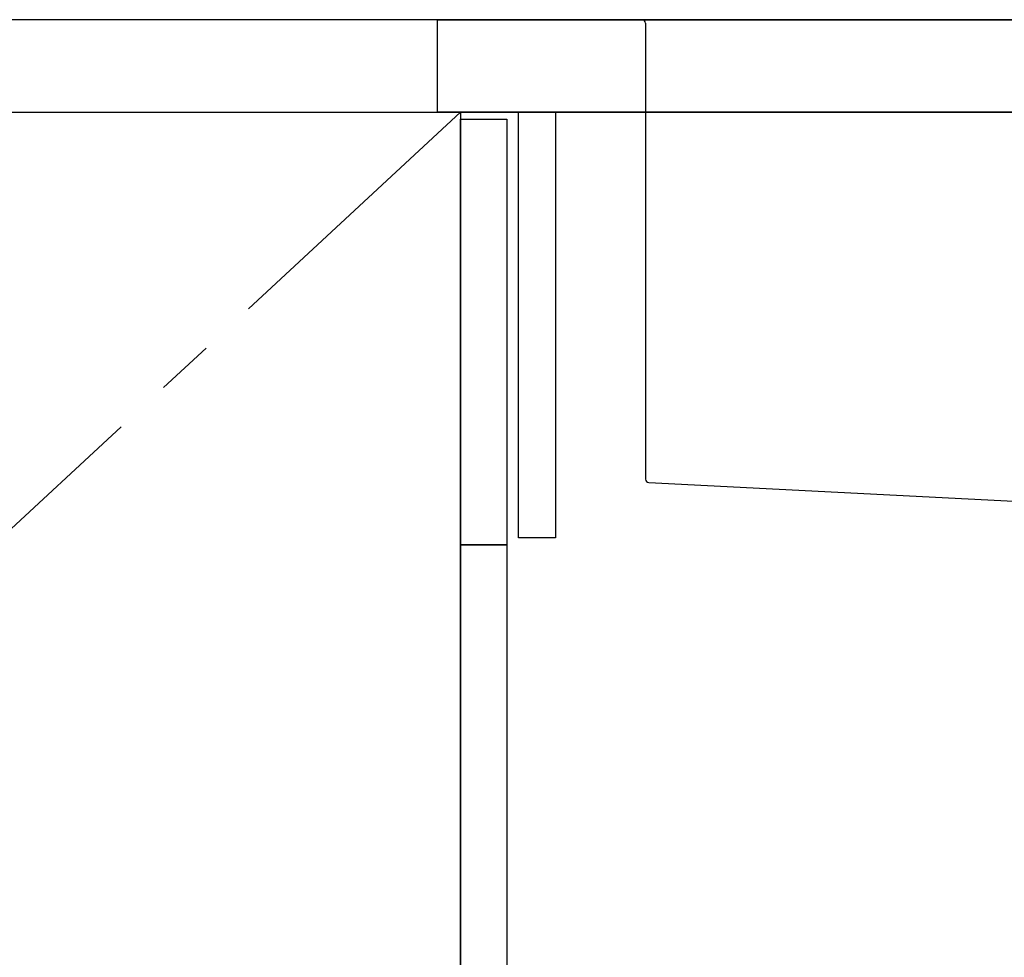
# Model space of a CAD drawing. Extents: x 27948 to 54421, y -25 to 8845.
# Drawn here: x 33300 to 33726, y 2490 to 2895 of the extents above; entities that cross this region are included whole.
import ezdxf

# ---------------------------------------------------------------- set-up
doc = ezdxf.new("R2010")
doc.units = 0
doc.header["$LTSCALE"] = 50
doc.header["$MEASUREMENT"] = 0
doc.linetypes.add('CENTER', pattern=[2, 1.25, -0.25, 0.25, -0.25])
doc.linetypes.add('STYLE_01', pattern=[1.40625, 0.9375, -0.15625, 0.15625, -0.15625])
for name, color, linetype in [('120-キャビネット_外_', 7, 'CONTINUOUS'), ('122-扉', 6, 'CONTINUOUS'), ('123-扉向き', 231, 'CENTER'), ('126-甲板', 2, 'CONTINUOUS'), ('140-パーツ芯', 13, 'CENTER'), ('150-機器', 8, 'CONTINUOUS')]:
    doc.layers.add(name, color=color, linetype=linetype)

# ---------------------------------------------------------------- blocks, each defined once
blk = doc.blocks.new('KHB800HL-10_D')
at = {"layer": '140-パーツ芯', "linetype": 'STYLE_01'}
blk.add_line((67.5, -249.01), (67.5, -173.11), dxfattribs=at)
at = {"layer": '150-機器', "linetype": 'Continuous'}
for p, q in [((-235.5, 0), (-219, 0)), ((-219, 0), (219, 0)), ((219, 0), (235.5, 0)), ((-217.5, -1.5), (-217.5, -198.58)), ((217.5, -1.5), (217.5, -198.98)), ((-216.08, -200.08), (-24.42, -209.85)), ((216.56, -200.38), (159.26, -209.79)), ((159.26, -209.79), (-25.52, -209.79)), ((-24.42, -209.85), (-23, -209.92)), ((-23, -215.5), (-23, -211.35)), ((158, -211.27), (158, -215.5)), ((-13, -217), (-21.5, -217)), ((138, -217), (-3, -217)), ((156.5, -217), (148, -217))]:
    blk.add_line(p, q, dxfattribs=at)
at = {"layer": '150-機器'}
for p, q in [((-23, -211.35), (-23, -209.92)), ((159.26, -209.79), (158, -210)), ((158, -211.35), (158, -210))]:
    blk.add_line(p, q, dxfattribs=at)
at = {"layer": '150-機器', "linetype": 'Continuous'}
for centre, start, end in [((-219, -1.5), 0, 90), ((219, -1.5), 90, 180), ((-216, -198.58), 180, 266.8377), ((216, -198.98), 291.8014, 0), ((-24.5, -211.35), 0, 87.0816), ((159.5, -211.27), 99.3322, 180), ((-21.5, -215.5), 180, 270), ((156.5, -215.5), 270, 0)]:
    blk.add_arc(centre, 1.5, start, end, dxfattribs=at)

msp = doc.modelspace()

# ---------------------------------------------------------------- linework, layer by layer
at = {"layer": '120-キャビネット_外_', "color": 6}
msp.add_lwpolyline([(33490.98, 2135.11), (33080.98, 2135.11), (33080.98, 2855.11), (33490.98, 2855.11)], close=True, dxfattribs=at)
at = {"layer": '122-扉', "color": 253}
for points in [[(33490.98, 2852.11), (33510.98, 2852.11), (33510.98, 2668.11), (33490.98, 2668.11)], [(33515.98, 2855.11), (33531.98, 2855.11), (33531.98, 2671.11), (33515.98, 2671.11)], [(33490.98, 2668.11), (33510.98, 2668.11), (33510.98, 2135.11), (33490.98, 2135.11)]]:
    msp.add_lwpolyline(points, close=True, dxfattribs=at)
at = {"layer": '123-扉向き', "ltscale": 2}
msp.add_lwpolyline([(33490.98, 2855.11), (33080.98, 2475.11), (33490.98, 2135.11)], dxfattribs=at)
at = {"layer": '126-甲板'}
for points in [[(34127.98, 2895.11), (32308.98, 2895.11), (32308.98, 2855.11), (34127.98, 2855.11)], [(33480.98, 2895.11), (34127.98, 2895.11), (34127.98, 2855.11), (33480.98, 2855.11)]]:
    msp.add_lwpolyline(points, close=True, dxfattribs=at)

# ---------------------------------------------------------------- block references
at = {"layer": '150-機器'}
msp.add_blockref('KHB800HL-10_D', (33788.48, 2895.11), dxfattribs=at)

doc.saveas('drawing.dxf')
